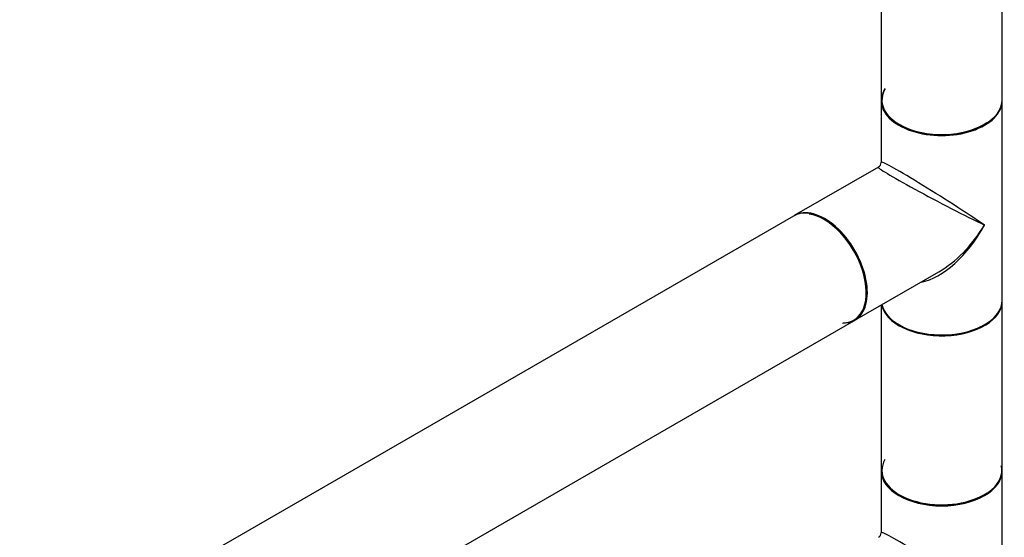
# Model space of a CAD drawing. Units: millimetres. Extents: x 0 to 1251, y 0 to 2649.
# Drawn here: x 940 to 1200, y 468 to 605 of the extents above; entities that cross this region are included whole.
import ezdxf
from ezdxf import colors
from ezdxf.entities.mleader import LeaderData, LeaderLine
from ezdxf.math import Vec2, Vec3

# ---------------------------------------------------------------- set-up
doc = ezdxf.new("R2010")
doc.units = ezdxf.units.MM
doc.layers.add('DV6_Défaut', color=7, linetype='Continuous')
doc.layers.add('Défaut', color=7, linetype='Continuous')

# ---------------------------------------------------------------- blocks, each defined once
blk = doc.blocks.new('_DOT')
at = {"color": 0}
blk.add_line((0, 0), (-1, 0), dxfattribs=at)
at = {"color": 0, "const_width": 0.333}
blk.add_lwpolyline([(-0.1665, 0, 1), (0.1665, 0, 1)], format="xyb", close=True, dxfattribs=at)
blk = doc.blocks.new('SE5')
at = {"layer": 'DV6_Défaut', "color": 7, "linetype": 'Continuous'}
for p, q in [((1167.52, 795.26), (1167.52, 584.23)), ((1199.52, 584.23), (1199.52, 796.36)), ((1167.52, 583.99), (1167.52, 567.72)), ((1199.52, 531.24), (1199.52, 583.99)), ((1166.77, 566.42), (1144.55, 553.59)), ((1144.33, 553.47), (875.78, 398.41)), ((1160.55, 525.88), (1182.77, 538.7)), ((1167.52, 529.9), (1167.52, 486.25)), ((1199.52, 486.25), (1199.52, 531)), ((891.78, 370.7), (1160.33, 525.75)), ((1167.52, 486.01), (1167.52, 469.74)), ((1199.52, 433.26), (1199.52, 486.01))]:
    blk.add_line(p, q, dxfattribs=at)
for centre in [(1166.02, 567.72), (1166.02, 469.74)]:
    blk.add_arc(centre, 1.5, 301.7805, 355.7019, dxfattribs=at)
for centre, major_axis, ratio, start_param, end_param in [((1183.52, 584.15), (15.8, 0), 0.57735, 2.822011, 5.568664), ((1183.52, 584.15), (-15.9, 0), 0.57735, 5.945114, 6.283185), ((1183.52, 584.23), (16, 0), 0.57735, 3.141593, 6.283185), ((1183.52, 583.99), (-16, 0), 0.57735, 0, 3.141593), ((1183.52, 584.15), (-15.9, 0), 0.57735, 0, 2.426854), ((1183.52, 557.61), (16, -10.12), 0.038673, 0.809866, 3.16606), ((1183.52, 557.61), (16.76, -8.79), 0.038673, 3.117125, 5.47332), ((1152.33, 539.61), (-8, 13.86), 0.57735, 3.141593, 6.283185), ((1152.55, 539.73), (8, -13.86), 0.57735, 0, 3.141593), ((1152.41, 539.65), (7.95, -13.77), 0.57735, 0, 2.717089), ((1152.41, 539.65), (-7.9, 13.68), 0.57735, 2.822011, 5.856852), ((1183.52, 557.61), (11.08, 20.95), 0.55097, 3.558191, 4.691931), ((1183.52, 557.61), (12.6, 20.07), 0.55097, 3.947448, 4.732847), ((1183.52, 531.24), (16, 0), 0.57735, 3.277807, 6.283185), ((1183.52, 531), (-16, 0), 0.57735, 0.11246, 3.141593), ((1183.52, 531.08), (15.9, 0), 0.57735, 3.257079, 5.945114), ((1152.41, 539.65), (7.95, -13.77), 0.57735, 5.945114, 6.283185), ((1183.52, 531.08), (-15.8, 0), 0.57735, 0.772194, 2.356194), ((1183.52, 486.17), (-15.9, 0), 0.57735, 0, 3.27598), ((1183.52, 486.17), (-15.8, 0), 0.57735, 5.963604, 6.283185), ((1183.52, 486.25), (16, 0), 0.57735, 3.141593, 6.283185), ((1183.52, 486.01), (16, 0), 0.57735, 3.141593, 6.283185), ((1183.52, 486.17), (-15.9, 0), 0.57735, 6.280244, 6.283185), ((1183.52, 486.17), (-15.8, 0), 0.57735, 0, 2.433764), ((1183.52, 459.63), (16, -10.12), 0.038673, 0.809866, 3.16606)]:
    blk.add_ellipse(centre, major_axis=major_axis, ratio=ratio, start_param=start_param, end_param=end_param, dxfattribs=at)

msp = doc.modelspace()

# ---------------------------------------------------------------- block references
at = {"layer": 'Défaut'}
msp.add_blockref('SE5', (0, 0), dxfattribs=at)

# ---------------------------------------------------------------- leaders
at = {"layer": 'Défaut', "color": 7, "linetype": 'Continuous'}
ml = msp.add_multileader_mtext('Standard', dxfattribs=at)
ml.set_content('{\\pxsm0.9;\\fSolid Edge ISO|b1||i0||c0|p34;\\W1.;09/07/2019\\P}', color=256)
ml.set_leader_properties()
ml.set_arrow_properties(name='DOT')
ml.build(insert=Vec2(0, 0))
ml.multileader.update_dxf_attribs({"leader_type": 0, "dogleg_length": 0, "arrow_head_size": 12})
ctx = ml.context
ctx.base_point, ctx.char_height, ctx.arrow_head_size, ctx.landing_gap_size = Vec3(1010.11, 2641.88), 12, 12, 4.2
notes = []
notes.append((ctx, [(0, (0, 0, 0), (0, 0), (1, 0), 1, [])]))
ctx.mtext.insert = Vec3(1012.11, 2648)
for ctx, leaders in notes:
    for number, flags, end, landing, length, lines in leaders:
        leader = LeaderData()
        leader.index, (leader.has_last_leader_line, leader.has_dogleg_vector, leader.attachment_direction) = number, flags
        leader.last_leader_point, leader.dogleg_vector, leader.dogleg_length = Vec3(end), Vec3(landing), length
        for number, points, colour, breaks in lines:
            line = LeaderLine()
            line.index, line.vertices, line.color, line.breaks = number, Vec3.list(points), colors.encode_raw_color(colour), breaks
            leader.lines.append(line)
        ctx.leaders.append(leader)

doc.saveas('drawing.dxf')
